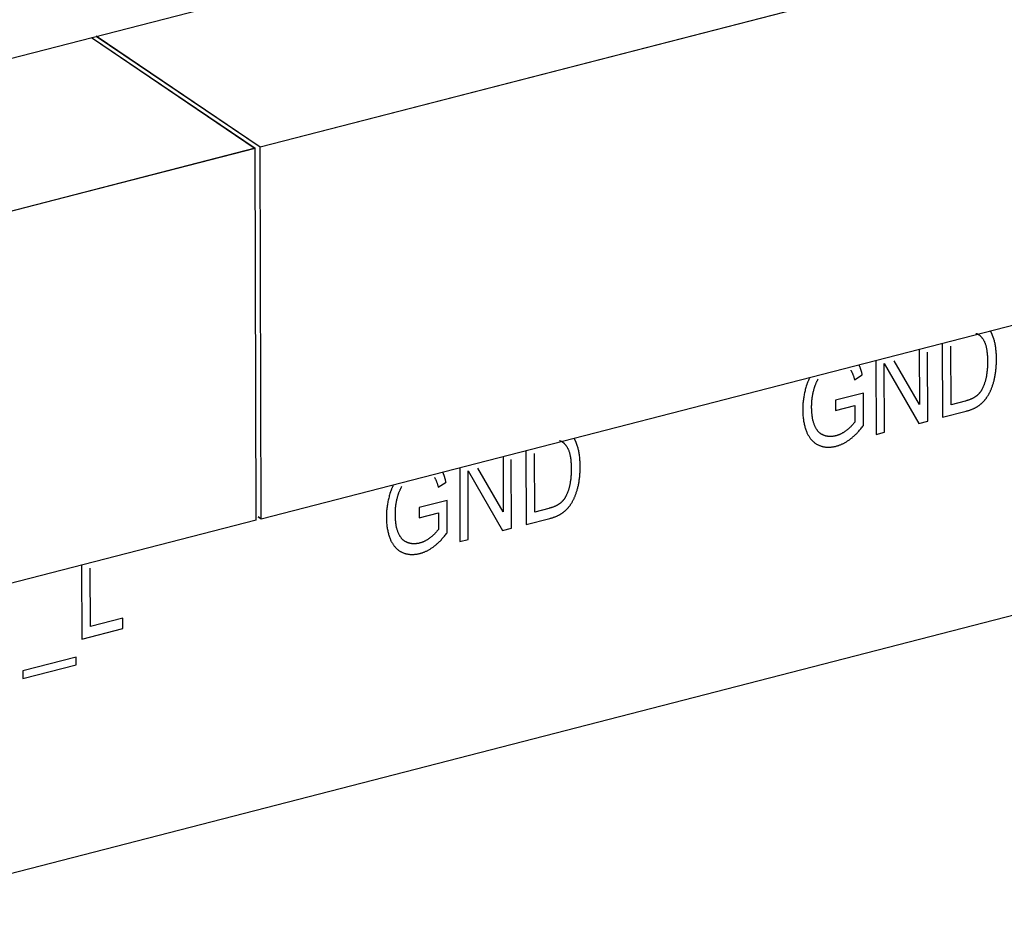
# Model space of a CAD drawing. Units: millimetres. Extents: x 1336 to 4720, y -716 to 1677.
# Drawn here: x 4214 to 4235, y 998 to 1017 of the extents above; entities that cross this region are included whole.
import ezdxf

# ---------------------------------------------------------------- set-up
doc = ezdxf.new("R2010")
doc.units = ezdxf.units.MM
doc.header["$LTSCALE"] = 23.1
doc.layers.get('0').update_dxf_attribs({"linetype": 'CONTINUOUS'})

msp = doc.modelspace()

# ---------------------------------------------------------------- linework, layer by layer
at = {"linetype": 'Continuous'}
for p, q in [((4164.679, 1003.359), (4271.027, 1030.779)), ((4113.586, 973.231), (4331.112, 1029.315)), ((4238.415, 1019.185), (4219.365, 1014.273)), ((4238.416, 1019.182), (4219.365, 1014.271)), ((4215.852, 1016.553), (4219.259, 1014.248)), ((4215.854, 1016.554), (4219.259, 1014.251)), ((4219.365, 1014.271), (4215.953, 1016.579)), ((4219.365, 1014.273), (4215.954, 1016.58)), ((4219.259, 1014.251), (4174.231, 1002.641)), ((4219.259, 1014.248), (4174.231, 1002.639)), ((4219.279, 1006.515), (4219.259, 1014.251)), ((4219.28, 1006.513), (4219.259, 1014.248)), ((4219.385, 1006.537), (4219.365, 1014.273)), ((4219.386, 1006.535), (4219.365, 1014.271)), ((4238.436, 1011.449), (4219.385, 1006.537)), ((4238.436, 1011.447), (4219.386, 1006.535)), ((4233.549, 1010.189), (4233.553, 1008.653)), ((4233.733, 1008.914), (4233.729, 1010.132)), ((4233.072, 1010.066), (4233.075, 1008.921)), ((4233.249, 1008.575), (4233.246, 1010.008)), ((4232.171, 1009.834), (4232.175, 1008.298)), ((4232.344, 1009.772), (4233.064, 1008.527)), ((4232.348, 1008.343), (4232.344, 1009.772)), ((4233.075, 1008.921), (4232.55, 1009.828)), ((4231.724, 1009.433), (4231.887, 1009.535)), ((4231.908, 1009.158), (4231.331, 1009.008)), ((4231.91, 1008.483), (4231.908, 1009.158)), ((4231.331, 1009.008), (4231.331, 1008.794)), ((4231.331, 1008.794), (4231.732, 1008.898)), ((4231.732, 1008.898), (4231.733, 1008.559)), ((4234.024, 1008.99), (4233.733, 1008.914)), ((4233.553, 1008.653), (4234.047, 1008.781)), ((4233.064, 1008.527), (4233.249, 1008.575)), ((4232.175, 1008.298), (4232.348, 1008.343)), ((4224.889, 1007.956), (4224.894, 1006.421)), ((4225.073, 1006.682), (4225.07, 1007.9)), ((4224.413, 1007.833), (4224.416, 1006.689)), ((4224.59, 1006.343), (4224.586, 1007.775)), ((4223.512, 1007.601), (4223.516, 1006.066)), ((4223.685, 1007.539), (4224.405, 1006.295)), ((4223.689, 1006.11), (4223.685, 1007.539)), ((4224.416, 1006.689), (4223.891, 1007.596)), ((4223.065, 1007.2), (4223.228, 1007.302)), ((4223.249, 1006.925), (4222.672, 1006.775)), ((4223.251, 1006.25), (4223.249, 1006.925)), ((4222.672, 1006.775), (4222.672, 1006.562)), ((4222.672, 1006.562), (4223.073, 1006.665)), ((4223.073, 1006.665), (4223.074, 1006.326)), ((4225.365, 1006.757), (4225.073, 1006.682)), ((4219.279, 1006.515), (4174.251, 994.905)), ((4219.28, 1006.513), (4174.252, 994.903)), ((4219.386, 1006.535), (4219.322, 1006.578)), ((4219.385, 1006.537), (4219.323, 1006.579)), ((4224.894, 1006.421), (4225.388, 1006.548)), ((4224.405, 1006.295), (4224.59, 1006.343)), ((4223.516, 1006.066), (4223.689, 1006.11)), ((4215.647, 1005.578), (4215.651, 1004.038)), ((4215.831, 1004.299), (4215.828, 1005.517)), ((4216.503, 1004.472), (4215.831, 1004.299)), ((4216.503, 1004.257), (4216.503, 1004.472)), ((4215.651, 1004.038), (4216.503, 1004.257)), ((4215.534, 1003.664), (4214.424, 1003.378)), ((4215.534, 1003.503), (4215.534, 1003.664)), ((4214.424, 1003.378), (4214.425, 1003.216)), ((4214.425, 1003.216), (4215.534, 1003.503))]:
    msp.add_line(p, q, dxfattribs=at)
for points in [[(4234.249, 1010.4), (4234.255, 1010.399), (4234.262, 1010.397), (4234.268, 1010.394), (4234.274, 1010.392), (4234.28, 1010.389), (4234.287, 1010.386), (4234.293, 1010.383), (4234.299, 1010.379), (4234.305, 1010.376), (4234.311, 1010.372), (4234.317, 1010.367), (4234.323, 1010.363), (4234.329, 1010.358), (4234.335, 1010.353), (4234.341, 1010.347), (4234.347, 1010.342), (4234.353, 1010.336), (4234.359, 1010.329), (4234.364, 1010.323), (4234.37, 1010.316), (4234.376, 1010.308), (4234.382, 1010.301), (4234.387, 1010.293), (4234.393, 1010.284), (4234.399, 1010.276), (4234.404, 1010.266), (4234.41, 1010.257), (4234.415, 1010.247), (4234.42, 1010.238)], [(4234.596, 1010.356), (4234.594, 1010.359), (4234.591, 1010.366), (4234.588, 1010.374), (4234.585, 1010.381), (4234.581, 1010.388), (4234.578, 1010.395), (4234.574, 1010.402), (4234.571, 1010.408), (4234.567, 1010.415), (4234.564, 1010.421), (4234.56, 1010.428), (4234.556, 1010.434), (4234.552, 1010.44), (4234.549, 1010.447)], [(4234.623, 1010.281), (4234.621, 1010.286), (4234.619, 1010.294), (4234.616, 1010.301), (4234.614, 1010.308), (4234.611, 1010.315), (4234.609, 1010.322), (4234.606, 1010.329), (4234.604, 1010.336), (4234.601, 1010.342), (4234.598, 1010.349), (4234.596, 1010.356)], [(4234.42, 1010.238), (4234.425, 1010.228), (4234.43, 1010.217), (4234.435, 1010.205), (4234.44, 1010.193), (4234.444, 1010.181), (4234.449, 1010.167), (4234.453, 1010.153), (4234.457, 1010.139), (4234.461, 1010.123), (4234.465, 1010.108), (4234.468, 1010.091), (4234.472, 1010.074), (4234.475, 1010.056), (4234.478, 1010.037), (4234.48, 1010.017), (4234.483, 1009.997), (4234.485, 1009.976), (4234.487, 1009.954), (4234.488, 1009.931), (4234.489, 1009.908), (4234.49, 1009.883), (4234.491, 1009.858), (4234.492, 1009.831), (4234.492, 1009.819)], [(4234.678, 1009.864), (4234.677, 1009.89), (4234.677, 1009.915), (4234.676, 1009.94), (4234.675, 1009.965), (4234.673, 1009.989), (4234.672, 1010.012), (4234.669, 1010.036), (4234.667, 1010.058), (4234.664, 1010.081), (4234.661, 1010.102), (4234.658, 1010.124), (4234.655, 1010.145), (4234.651, 1010.166), (4234.647, 1010.186), (4234.642, 1010.206), (4234.638, 1010.225), (4234.633, 1010.244), (4234.628, 1010.263), (4234.623, 1010.281)], [(4231.856, 1009.649), (4231.855, 1009.654), (4231.852, 1009.662), (4231.849, 1009.671), (4231.846, 1009.678), (4231.843, 1009.686), (4231.84, 1009.694), (4231.838, 1009.701), (4231.834, 1009.709), (4231.831, 1009.716), (4231.828, 1009.723), (4231.825, 1009.73), (4231.822, 1009.736), (4231.819, 1009.743)], [(4234.492, 1009.819), (4234.492, 1009.795), (4234.491, 1009.771), (4234.491, 1009.747), (4234.49, 1009.725), (4234.489, 1009.702), (4234.488, 1009.681), (4234.486, 1009.66), (4234.484, 1009.639), (4234.482, 1009.619), (4234.48, 1009.599), (4234.478, 1009.58), (4234.475, 1009.561), (4234.473, 1009.543), (4234.47, 1009.525), (4234.467, 1009.508), (4234.463, 1009.491), (4234.46, 1009.475), (4234.456, 1009.458)], [(4234.642, 1009.487), (4234.646, 1009.505), (4234.65, 1009.525), (4234.653, 1009.544), (4234.657, 1009.564), (4234.66, 1009.584), (4234.662, 1009.605), (4234.665, 1009.626), (4234.667, 1009.647), (4234.669, 1009.669), (4234.671, 1009.691), (4234.673, 1009.713), (4234.674, 1009.736), (4234.676, 1009.759), (4234.676, 1009.783), (4234.677, 1009.808), (4234.678, 1009.832), (4234.678, 1009.858), (4234.678, 1009.864)], [(4230.792, 1009.478), (4230.787, 1009.468), (4230.783, 1009.458), (4230.778, 1009.448), (4230.773, 1009.438), (4230.769, 1009.428), (4230.765, 1009.418), (4230.76, 1009.407), (4230.756, 1009.397), (4230.752, 1009.386), (4230.747, 1009.375), (4230.743, 1009.364), (4230.739, 1009.353), (4230.735, 1009.341), (4230.731, 1009.33), (4230.729, 1009.322)], [(4231.647, 1009.631), (4231.651, 1009.625), (4231.655, 1009.618), (4231.66, 1009.611), (4231.664, 1009.603), (4231.668, 1009.595), (4231.672, 1009.587), (4231.676, 1009.579), (4231.68, 1009.57), (4231.684, 1009.56), (4231.688, 1009.551), (4231.692, 1009.54), (4231.696, 1009.53), (4231.7, 1009.519), (4231.704, 1009.507), (4231.707, 1009.495), (4231.711, 1009.483), (4231.715, 1009.47), (4231.718, 1009.457), (4231.722, 1009.443), (4231.724, 1009.433)], [(4231.887, 1009.535), (4231.886, 1009.537), (4231.884, 1009.549), (4231.881, 1009.56), (4231.879, 1009.57), (4231.876, 1009.581), (4231.874, 1009.591), (4231.871, 1009.602), (4231.868, 1009.612), (4231.865, 1009.621), (4231.862, 1009.631), (4231.859, 1009.64), (4231.856, 1009.649)], [(4234.55, 1009.197), (4234.555, 1009.209), (4234.561, 1009.221), (4234.566, 1009.234), (4234.571, 1009.247), (4234.577, 1009.26), (4234.582, 1009.274), (4234.587, 1009.288), (4234.592, 1009.303), (4234.597, 1009.317), (4234.602, 1009.333), (4234.607, 1009.348), (4234.612, 1009.365), (4234.617, 1009.381), (4234.621, 1009.398), (4234.626, 1009.415), (4234.63, 1009.433), (4234.635, 1009.451), (4234.639, 1009.47), (4234.642, 1009.487)], [(4230.729, 1009.322), (4230.721, 1009.299), (4230.714, 1009.276), (4230.708, 1009.253), (4230.701, 1009.23), (4230.695, 1009.206), (4230.69, 1009.183), (4230.684, 1009.16), (4230.68, 1009.136), (4230.675, 1009.113), (4230.671, 1009.089), (4230.667, 1009.065), (4230.663, 1009.041), (4230.66, 1009.017), (4230.657, 1008.993), (4230.655, 1008.969), (4230.653, 1008.944), (4230.651, 1008.92), (4230.649, 1008.895), (4230.648, 1008.87), (4230.648, 1008.845), (4230.647, 1008.82), (4230.647, 1008.805)], [(4230.884, 1009.247), (4230.887, 1009.254), (4230.89, 1009.266), (4230.893, 1009.277), (4230.897, 1009.288), (4230.901, 1009.299), (4230.905, 1009.31), (4230.909, 1009.321), (4230.913, 1009.331), (4230.917, 1009.342), (4230.921, 1009.352), (4230.926, 1009.362), (4230.93, 1009.372), (4230.935, 1009.382), (4230.939, 1009.392), (4230.944, 1009.402), (4230.949, 1009.412), (4230.954, 1009.421), (4230.959, 1009.431), (4230.964, 1009.44), (4230.969, 1009.449)], [(4234.456, 1009.458), (4234.454, 1009.448), (4234.45, 1009.434), (4234.447, 1009.42), (4234.443, 1009.406), (4234.439, 1009.392), (4234.435, 1009.379), (4234.431, 1009.367), (4234.427, 1009.355), (4234.423, 1009.343), (4234.419, 1009.331), (4234.414, 1009.319), (4234.41, 1009.308), (4234.406, 1009.298), (4234.401, 1009.287), (4234.397, 1009.277), (4234.392, 1009.267), (4234.387, 1009.257), (4234.382, 1009.248), (4234.378, 1009.238), (4234.373, 1009.229), (4234.368, 1009.22), (4234.363, 1009.212), (4234.357, 1009.203)], [(4230.833, 1008.868), (4230.833, 1008.872), (4230.833, 1008.892), (4230.834, 1008.913), (4230.834, 1008.933), (4230.835, 1008.952), (4230.837, 1008.972), (4230.838, 1008.992), (4230.84, 1009.011), (4230.842, 1009.03), (4230.844, 1009.049), (4230.846, 1009.068), (4230.849, 1009.086), (4230.852, 1009.105), (4230.855, 1009.123), (4230.859, 1009.141), (4230.862, 1009.159), (4230.866, 1009.177), (4230.87, 1009.195), (4230.875, 1009.212), (4230.88, 1009.23), (4230.884, 1009.247)], [(4234.235, 1009.077), (4234.228, 1009.073), (4234.222, 1009.069), (4234.215, 1009.065), (4234.208, 1009.06), (4234.2, 1009.056), (4234.193, 1009.052), (4234.184, 1009.048), (4234.176, 1009.043), (4234.167, 1009.039), (4234.158, 1009.035), (4234.149, 1009.031), (4234.139, 1009.027), (4234.129, 1009.023), (4234.118, 1009.019), (4234.108, 1009.015), (4234.096, 1009.011), (4234.085, 1009.007), (4234.073, 1009.003), (4234.06, 1009), (4234.047, 1008.996), (4234.034, 1008.992), (4234.024, 1008.99)], [(4234.357, 1009.203), (4234.354, 1009.198), (4234.35, 1009.192), (4234.346, 1009.187), (4234.343, 1009.181), (4234.339, 1009.176), (4234.335, 1009.171), (4234.331, 1009.166), (4234.326, 1009.16), (4234.322, 1009.155), (4234.318, 1009.15), (4234.313, 1009.145), (4234.308, 1009.14), (4234.304, 1009.135), (4234.299, 1009.13), (4234.294, 1009.125), (4234.289, 1009.121), (4234.283, 1009.116), (4234.278, 1009.111), (4234.273, 1009.106), (4234.267, 1009.102), (4234.261, 1009.097), (4234.255, 1009.092), (4234.249, 1009.088), (4234.243, 1009.083), (4234.237, 1009.079), (4234.235, 1009.077)], [(4234.426, 1009), (4234.432, 1009.007), (4234.438, 1009.014), (4234.444, 1009.022), (4234.45, 1009.029), (4234.456, 1009.037), (4234.461, 1009.045), (4234.467, 1009.054), (4234.473, 1009.062), (4234.479, 1009.071), (4234.485, 1009.08), (4234.491, 1009.09), (4234.497, 1009.099), (4234.503, 1009.109), (4234.509, 1009.119), (4234.515, 1009.13), (4234.521, 1009.14), (4234.527, 1009.151), (4234.533, 1009.163), (4234.538, 1009.174), (4234.544, 1009.186), (4234.55, 1009.197)], [(4230.897, 1008.477), (4230.891, 1008.49), (4230.886, 1008.503), (4230.882, 1008.516), (4230.877, 1008.53), (4230.873, 1008.545), (4230.868, 1008.559), (4230.864, 1008.575), (4230.861, 1008.59), (4230.857, 1008.607), (4230.854, 1008.623), (4230.851, 1008.641), (4230.848, 1008.658), (4230.845, 1008.677), (4230.843, 1008.696), (4230.841, 1008.715), (4230.839, 1008.735), (4230.837, 1008.756), (4230.836, 1008.777), (4230.835, 1008.799), (4230.834, 1008.822), (4230.833, 1008.845), (4230.833, 1008.868)], [(4234.047, 1008.781), (4234.061, 1008.785), (4234.074, 1008.788), (4234.087, 1008.792), (4234.1, 1008.796), (4234.113, 1008.8), (4234.125, 1008.804), (4234.137, 1008.809), (4234.149, 1008.813), (4234.16, 1008.817), (4234.172, 1008.822), (4234.183, 1008.827), (4234.194, 1008.831), (4234.204, 1008.836), (4234.215, 1008.841), (4234.225, 1008.846), (4234.235, 1008.851), (4234.245, 1008.856), (4234.254, 1008.862), (4234.263, 1008.867)], [(4234.263, 1008.867), (4234.267, 1008.869), (4234.276, 1008.874), (4234.284, 1008.879), (4234.292, 1008.885), (4234.3, 1008.89), (4234.308, 1008.896), (4234.316, 1008.901), (4234.324, 1008.907), (4234.332, 1008.912), (4234.339, 1008.918), (4234.347, 1008.924), (4234.354, 1008.93), (4234.361, 1008.936), (4234.368, 1008.942), (4234.375, 1008.948), (4234.382, 1008.955), (4234.389, 1008.961), (4234.395, 1008.967), (4234.401, 1008.974), (4234.408, 1008.98), (4234.414, 1008.987), (4234.42, 1008.993), (4234.426, 1009)], [(4230.647, 1008.805), (4230.647, 1008.801), (4230.648, 1008.776), (4230.648, 1008.752), (4230.649, 1008.728), (4230.651, 1008.704), (4230.652, 1008.681), (4230.654, 1008.658), (4230.657, 1008.635), (4230.66, 1008.613), (4230.663, 1008.592), (4230.666, 1008.57), (4230.67, 1008.549), (4230.674, 1008.529), (4230.678, 1008.508), (4230.683, 1008.488), (4230.688, 1008.469), (4230.693, 1008.45), (4230.699, 1008.431), (4230.705, 1008.412), (4230.711, 1008.394), (4230.718, 1008.376), (4230.725, 1008.359), (4230.732, 1008.342)], [(4231.08, 1008.281), (4231.072, 1008.284), (4231.064, 1008.288), (4231.056, 1008.292), (4231.048, 1008.296), (4231.041, 1008.301), (4231.033, 1008.305), (4231.026, 1008.31), (4231.018, 1008.315), (4231.011, 1008.321), (4231.004, 1008.326), (4230.997, 1008.332), (4230.99, 1008.338), (4230.984, 1008.345), (4230.977, 1008.351), (4230.971, 1008.358), (4230.964, 1008.366), (4230.958, 1008.373), (4230.952, 1008.381), (4230.946, 1008.389), (4230.94, 1008.397), (4230.934, 1008.406), (4230.929, 1008.415), (4230.923, 1008.424), (4230.918, 1008.433), (4230.913, 1008.443), (4230.908, 1008.453), (4230.903, 1008.464), (4230.898, 1008.475), (4230.897, 1008.477)], [(4231.733, 1008.559), (4231.728, 1008.552), (4231.722, 1008.544), (4231.717, 1008.536), (4231.711, 1008.529), (4231.704, 1008.521), (4231.698, 1008.513), (4231.691, 1008.505), (4231.684, 1008.498), (4231.677, 1008.49), (4231.67, 1008.482), (4231.662, 1008.474), (4231.654, 1008.466), (4231.646, 1008.457), (4231.637, 1008.449), (4231.628, 1008.441), (4231.619, 1008.433), (4231.61, 1008.424), (4231.6, 1008.416), (4231.59, 1008.407), (4231.58, 1008.399), (4231.569, 1008.39)], [(4231.636, 1008.2), (4231.649, 1008.209), (4231.661, 1008.219), (4231.674, 1008.229), (4231.686, 1008.24), (4231.699, 1008.251), (4231.712, 1008.262), (4231.725, 1008.274), (4231.738, 1008.286), (4231.751, 1008.299), (4231.764, 1008.312), (4231.777, 1008.325), (4231.79, 1008.339), (4231.803, 1008.354), (4231.816, 1008.368), (4231.83, 1008.384), (4231.843, 1008.399), (4231.857, 1008.416), (4231.87, 1008.432), (4231.884, 1008.45), (4231.898, 1008.467), (4231.91, 1008.483)], [(4230.732, 1008.342), (4230.736, 1008.333), (4230.742, 1008.319), (4230.749, 1008.305), (4230.756, 1008.291), (4230.763, 1008.278), (4230.771, 1008.265), (4230.778, 1008.253), (4230.786, 1008.241), (4230.794, 1008.229), (4230.802, 1008.218), (4230.81, 1008.207), (4230.819, 1008.197), (4230.827, 1008.186), (4230.836, 1008.177), (4230.845, 1008.167), (4230.855, 1008.158), (4230.864, 1008.149), (4230.874, 1008.141), (4230.883, 1008.133), (4230.893, 1008.125), (4230.903, 1008.117), (4230.914, 1008.11), (4230.924, 1008.103), (4230.935, 1008.097), (4230.946, 1008.09), (4230.957, 1008.084), (4230.969, 1008.079), (4230.981, 1008.073)], [(4231.336, 1008.268), (4231.325, 1008.265), (4231.315, 1008.263), (4231.305, 1008.261), (4231.295, 1008.259), (4231.285, 1008.258), (4231.275, 1008.256), (4231.265, 1008.255), (4231.255, 1008.254), (4231.246, 1008.254), (4231.236, 1008.253), (4231.226, 1008.253), (4231.217, 1008.253), (4231.207, 1008.254), (4231.197, 1008.254), (4231.188, 1008.255), (4231.178, 1008.256), (4231.169, 1008.257), (4231.16, 1008.259), (4231.15, 1008.26), (4231.141, 1008.262), (4231.131, 1008.264), (4231.122, 1008.267), (4231.113, 1008.27), (4231.103, 1008.273), (4231.094, 1008.276), (4231.085, 1008.279), (4231.08, 1008.281)], [(4231.569, 1008.39), (4231.562, 1008.385), (4231.553, 1008.378), (4231.544, 1008.371), (4231.534, 1008.364), (4231.525, 1008.357), (4231.515, 1008.351), (4231.506, 1008.344), (4231.497, 1008.338), (4231.487, 1008.333), (4231.478, 1008.327), (4231.468, 1008.322), (4231.459, 1008.317), (4231.45, 1008.312), (4231.44, 1008.307), (4231.431, 1008.302), (4231.421, 1008.298), (4231.412, 1008.294), (4231.402, 1008.29), (4231.393, 1008.286), (4231.383, 1008.283), (4231.374, 1008.279), (4231.364, 1008.276), (4231.355, 1008.273), (4231.345, 1008.27), (4231.336, 1008.268)], [(4225.59, 1008.168), (4225.596, 1008.166), (4225.602, 1008.164), (4225.609, 1008.162), (4225.615, 1008.159), (4225.621, 1008.156), (4225.627, 1008.154), (4225.634, 1008.15), (4225.64, 1008.147), (4225.646, 1008.143), (4225.652, 1008.139), (4225.658, 1008.135), (4225.664, 1008.13), (4225.67, 1008.125), (4225.676, 1008.12), (4225.682, 1008.115), (4225.688, 1008.109), (4225.693, 1008.103), (4225.699, 1008.097), (4225.705, 1008.09), (4225.711, 1008.083), (4225.717, 1008.076), (4225.722, 1008.068), (4225.728, 1008.06), (4225.734, 1008.052), (4225.739, 1008.043), (4225.745, 1008.034), (4225.75, 1008.024), (4225.756, 1008.014), (4225.761, 1008.006)], [(4225.936, 1008.123), (4225.935, 1008.126), (4225.932, 1008.134), (4225.929, 1008.141), (4225.925, 1008.148), (4225.922, 1008.155), (4225.919, 1008.162), (4225.915, 1008.169), (4225.912, 1008.176), (4225.908, 1008.182), (4225.904, 1008.189), (4225.901, 1008.195), (4225.897, 1008.202), (4225.893, 1008.208), (4225.889, 1008.214)], [(4225.963, 1008.048), (4225.962, 1008.054), (4225.959, 1008.061), (4225.957, 1008.068), (4225.955, 1008.075), (4225.952, 1008.083), (4225.95, 1008.089), (4225.947, 1008.096), (4225.944, 1008.103), (4225.942, 1008.11), (4225.939, 1008.116), (4225.936, 1008.123)], [(4226.018, 1007.631), (4226.018, 1007.657), (4226.018, 1007.683), (4226.017, 1007.708), (4226.016, 1007.732), (4226.014, 1007.756), (4226.012, 1007.78), (4226.01, 1007.803), (4226.008, 1007.826), (4226.005, 1007.848), (4226.002, 1007.87), (4225.999, 1007.891), (4225.995, 1007.912), (4225.992, 1007.933), (4225.988, 1007.953), (4225.983, 1007.973), (4225.979, 1007.992), (4225.974, 1008.011), (4225.969, 1008.03), (4225.963, 1008.048)], [(4230.981, 1008.073), (4230.993, 1008.068), (4231.005, 1008.063), (4231.017, 1008.059), (4231.03, 1008.055), (4231.042, 1008.051), (4231.055, 1008.048), (4231.067, 1008.044), (4231.08, 1008.042), (4231.093, 1008.039), (4231.106, 1008.037), (4231.119, 1008.035), (4231.132, 1008.034), (4231.145, 1008.033), (4231.158, 1008.032), (4231.172, 1008.032), (4231.185, 1008.031), (4231.199, 1008.032), (4231.213, 1008.032), (4231.227, 1008.033), (4231.241, 1008.034), (4231.255, 1008.036), (4231.27, 1008.038), (4231.284, 1008.04), (4231.299, 1008.043), (4231.314, 1008.046), (4231.329, 1008.049), (4231.344, 1008.053), (4231.346, 1008.053)], [(4231.346, 1008.053), (4231.359, 1008.057), (4231.371, 1008.06), (4231.383, 1008.064), (4231.395, 1008.068), (4231.407, 1008.072), (4231.42, 1008.077), (4231.432, 1008.082), (4231.444, 1008.087), (4231.457, 1008.092), (4231.469, 1008.098), (4231.481, 1008.104), (4231.494, 1008.11), (4231.506, 1008.116), (4231.518, 1008.123), (4231.531, 1008.13), (4231.543, 1008.137), (4231.556, 1008.145), (4231.568, 1008.153), (4231.581, 1008.161), (4231.593, 1008.169), (4231.606, 1008.178), (4231.619, 1008.187), (4231.632, 1008.196), (4231.636, 1008.2)], [(4225.761, 1008.006), (4225.766, 1007.995), (4225.771, 1007.984), (4225.776, 1007.973), (4225.781, 1007.961), (4225.785, 1007.948), (4225.79, 1007.935), (4225.794, 1007.921), (4225.798, 1007.906), (4225.802, 1007.891), (4225.806, 1007.875), (4225.809, 1007.858), (4225.812, 1007.841), (4225.816, 1007.823), (4225.818, 1007.804), (4225.821, 1007.785), (4225.823, 1007.764), (4225.826, 1007.743), (4225.827, 1007.721), (4225.829, 1007.699), (4225.83, 1007.675), (4225.831, 1007.65), (4225.832, 1007.625), (4225.832, 1007.599), (4225.832, 1007.586)], [(4225.983, 1007.254), (4225.987, 1007.273), (4225.991, 1007.292), (4225.994, 1007.312), (4225.997, 1007.331), (4226, 1007.352), (4226.003, 1007.372), (4226.006, 1007.393), (4226.008, 1007.414), (4226.01, 1007.436), (4226.012, 1007.458), (4226.014, 1007.481), (4226.015, 1007.504), (4226.016, 1007.527), (4226.017, 1007.551), (4226.018, 1007.575), (4226.018, 1007.6), (4226.018, 1007.625), (4226.018, 1007.631)], [(4223.197, 1007.417), (4223.196, 1007.422), (4223.193, 1007.43), (4223.19, 1007.438), (4223.187, 1007.446), (4223.184, 1007.454), (4223.181, 1007.461), (4223.178, 1007.469), (4223.175, 1007.476), (4223.172, 1007.483), (4223.169, 1007.49), (4223.166, 1007.497), (4223.163, 1007.504), (4223.16, 1007.51)], [(4225.832, 1007.586), (4225.832, 1007.562), (4225.832, 1007.538), (4225.831, 1007.515), (4225.831, 1007.492), (4225.83, 1007.47), (4225.828, 1007.448), (4225.827, 1007.427), (4225.825, 1007.406), (4225.823, 1007.386), (4225.821, 1007.367), (4225.819, 1007.347), (4225.816, 1007.329), (4225.813, 1007.311), (4225.81, 1007.293), (4225.807, 1007.275), (4225.804, 1007.259), (4225.801, 1007.242), (4225.797, 1007.226)], [(4222.133, 1007.245), (4222.128, 1007.236), (4222.123, 1007.226), (4222.119, 1007.216), (4222.114, 1007.206), (4222.11, 1007.196), (4222.105, 1007.185), (4222.101, 1007.175), (4222.097, 1007.164), (4222.092, 1007.153), (4222.088, 1007.142), (4222.084, 1007.131), (4222.08, 1007.12), (4222.076, 1007.109), (4222.072, 1007.097), (4222.069, 1007.089)], [(4222.988, 1007.398), (4222.992, 1007.392), (4222.996, 1007.385), (4223, 1007.378), (4223.004, 1007.371), (4223.009, 1007.363), (4223.013, 1007.355), (4223.017, 1007.346), (4223.021, 1007.337), (4223.025, 1007.328), (4223.029, 1007.318), (4223.033, 1007.308), (4223.037, 1007.297), (4223.041, 1007.286), (4223.044, 1007.274), (4223.048, 1007.263), (4223.052, 1007.25), (4223.056, 1007.237), (4223.059, 1007.224), (4223.063, 1007.21), (4223.065, 1007.2)], [(4223.228, 1007.302), (4223.227, 1007.305), (4223.225, 1007.316), (4223.222, 1007.327), (4223.22, 1007.338), (4223.217, 1007.348), (4223.214, 1007.359), (4223.212, 1007.369), (4223.209, 1007.379), (4223.206, 1007.389), (4223.203, 1007.398), (4223.2, 1007.408), (4223.197, 1007.417)], [(4225.797, 1007.226), (4225.795, 1007.216), (4225.791, 1007.201), (4225.787, 1007.187), (4225.784, 1007.173), (4225.78, 1007.16), (4225.776, 1007.147), (4225.772, 1007.134), (4225.768, 1007.122), (4225.764, 1007.11), (4225.76, 1007.098), (4225.755, 1007.087), (4225.751, 1007.076), (4225.746, 1007.065), (4225.742, 1007.055), (4225.737, 1007.044), (4225.733, 1007.034), (4225.728, 1007.025), (4225.723, 1007.015), (4225.718, 1007.006), (4225.713, 1006.997), (4225.708, 1006.988), (4225.703, 1006.979), (4225.698, 1006.971)], [(4225.891, 1006.965), (4225.896, 1006.977), (4225.901, 1006.989), (4225.907, 1007.001), (4225.912, 1007.014), (4225.917, 1007.028), (4225.923, 1007.041), (4225.928, 1007.055), (4225.933, 1007.07), (4225.938, 1007.085), (4225.943, 1007.1), (4225.948, 1007.116), (4225.953, 1007.132), (4225.957, 1007.149), (4225.962, 1007.165), (4225.967, 1007.183), (4225.971, 1007.201), (4225.975, 1007.219), (4225.98, 1007.237), (4225.983, 1007.254)], [(4222.069, 1007.089), (4222.062, 1007.066), (4222.055, 1007.043), (4222.048, 1007.02), (4222.042, 1006.997), (4222.036, 1006.974), (4222.031, 1006.951), (4222.025, 1006.927), (4222.02, 1006.904), (4222.016, 1006.88), (4222.011, 1006.856), (4222.008, 1006.833), (4222.004, 1006.809), (4222.001, 1006.785), (4221.998, 1006.76), (4221.995, 1006.736), (4221.993, 1006.712), (4221.992, 1006.687), (4221.99, 1006.662), (4221.989, 1006.637), (4221.988, 1006.612), (4221.988, 1006.587), (4221.988, 1006.573)], [(4222.225, 1007.015), (4222.227, 1007.022), (4222.231, 1007.033), (4222.234, 1007.044), (4222.238, 1007.055), (4222.242, 1007.066), (4222.245, 1007.077), (4222.249, 1007.088), (4222.254, 1007.099), (4222.258, 1007.109), (4222.262, 1007.119), (4222.266, 1007.13), (4222.271, 1007.14), (4222.275, 1007.15), (4222.28, 1007.16), (4222.285, 1007.169), (4222.29, 1007.179), (4222.295, 1007.189), (4222.3, 1007.198), (4222.305, 1007.207), (4222.31, 1007.217)], [(4222.174, 1006.636), (4222.174, 1006.639), (4222.174, 1006.66), (4222.174, 1006.68), (4222.175, 1006.7), (4222.176, 1006.72), (4222.177, 1006.74), (4222.179, 1006.759), (4222.18, 1006.778), (4222.182, 1006.797), (4222.185, 1006.816), (4222.187, 1006.835), (4222.19, 1006.854), (4222.193, 1006.872), (4222.196, 1006.89), (4222.199, 1006.908), (4222.203, 1006.926), (4222.207, 1006.944), (4222.211, 1006.962), (4222.216, 1006.98), (4222.22, 1006.997), (4222.225, 1007.015)], [(4225.576, 1006.845), (4225.569, 1006.841), (4225.563, 1006.836), (4225.556, 1006.832), (4225.549, 1006.828), (4225.541, 1006.823), (4225.533, 1006.819), (4225.525, 1006.815), (4225.517, 1006.811), (4225.508, 1006.807), (4225.499, 1006.802), (4225.49, 1006.798), (4225.48, 1006.794), (4225.47, 1006.79), (4225.459, 1006.786), (4225.448, 1006.782), (4225.437, 1006.778), (4225.425, 1006.775), (4225.413, 1006.771), (4225.401, 1006.767), (4225.388, 1006.763), (4225.375, 1006.76), (4225.365, 1006.757)], [(4225.698, 1006.971), (4225.695, 1006.965), (4225.691, 1006.96), (4225.687, 1006.954), (4225.683, 1006.949), (4225.679, 1006.943), (4225.675, 1006.938), (4225.671, 1006.933), (4225.667, 1006.928), (4225.663, 1006.923), (4225.658, 1006.918), (4225.654, 1006.913), (4225.649, 1006.908), (4225.644, 1006.903), (4225.64, 1006.898), (4225.635, 1006.893), (4225.629, 1006.888), (4225.624, 1006.883), (4225.619, 1006.878), (4225.613, 1006.874), (4225.608, 1006.869), (4225.602, 1006.864), (4225.596, 1006.86), (4225.59, 1006.855), (4225.584, 1006.851), (4225.578, 1006.846), (4225.576, 1006.845)], [(4225.767, 1006.767), (4225.773, 1006.774), (4225.778, 1006.782), (4225.784, 1006.789), (4225.79, 1006.797), (4225.796, 1006.804), (4225.802, 1006.813), (4225.808, 1006.821), (4225.814, 1006.83), (4225.82, 1006.838), (4225.826, 1006.848), (4225.832, 1006.857), (4225.838, 1006.867), (4225.844, 1006.876), (4225.85, 1006.887), (4225.856, 1006.897), (4225.862, 1006.908), (4225.868, 1006.919), (4225.873, 1006.93), (4225.879, 1006.942), (4225.885, 1006.953), (4225.891, 1006.965)], [(4222.237, 1006.245), (4222.232, 1006.257), (4222.227, 1006.27), (4222.222, 1006.284), (4222.218, 1006.298), (4222.213, 1006.312), (4222.209, 1006.327), (4222.205, 1006.342), (4222.201, 1006.358), (4222.198, 1006.374), (4222.194, 1006.391), (4222.191, 1006.408), (4222.189, 1006.426), (4222.186, 1006.444), (4222.184, 1006.463), (4222.181, 1006.483), (4222.179, 1006.503), (4222.178, 1006.523), (4222.177, 1006.545), (4222.175, 1006.567), (4222.175, 1006.589), (4222.174, 1006.613), (4222.174, 1006.636)], [(4225.388, 1006.548), (4225.402, 1006.552), (4225.415, 1006.556), (4225.428, 1006.56), (4225.441, 1006.563), (4225.453, 1006.568), (4225.466, 1006.572), (4225.478, 1006.576), (4225.49, 1006.58), (4225.501, 1006.585), (4225.513, 1006.589), (4225.524, 1006.594), (4225.534, 1006.599), (4225.545, 1006.604), (4225.555, 1006.609), (4225.566, 1006.614), (4225.576, 1006.619), (4225.585, 1006.624), (4225.595, 1006.629), (4225.604, 1006.634)], [(4225.604, 1006.634), (4225.608, 1006.637), (4225.616, 1006.642), (4225.625, 1006.647), (4225.633, 1006.652), (4225.641, 1006.658), (4225.649, 1006.663), (4225.657, 1006.669), (4225.665, 1006.674), (4225.672, 1006.68), (4225.68, 1006.686), (4225.687, 1006.692), (4225.695, 1006.697), (4225.702, 1006.703), (4225.709, 1006.71), (4225.716, 1006.716), (4225.723, 1006.722), (4225.729, 1006.728), (4225.736, 1006.735), (4225.742, 1006.741), (4225.749, 1006.748), (4225.755, 1006.754), (4225.761, 1006.761), (4225.767, 1006.767)], [(4221.988, 1006.573), (4221.988, 1006.568), (4221.988, 1006.544), (4221.989, 1006.519), (4221.99, 1006.495), (4221.991, 1006.471), (4221.993, 1006.448), (4221.995, 1006.425), (4221.998, 1006.403), (4222, 1006.381), (4222.003, 1006.359), (4222.007, 1006.338), (4222.011, 1006.317), (4222.015, 1006.296), (4222.019, 1006.276), (4222.024, 1006.256), (4222.029, 1006.236), (4222.034, 1006.217), (4222.04, 1006.198), (4222.046, 1006.18), (4222.052, 1006.162), (4222.059, 1006.144), (4222.066, 1006.126), (4222.073, 1006.109)], [(4222.421, 1006.048), (4222.413, 1006.052), (4222.405, 1006.055), (4222.397, 1006.059), (4222.389, 1006.064), (4222.381, 1006.068), (4222.374, 1006.073), (4222.366, 1006.077), (4222.359, 1006.083), (4222.352, 1006.088), (4222.345, 1006.094), (4222.338, 1006.1), (4222.331, 1006.106), (4222.324, 1006.112), (4222.318, 1006.119), (4222.311, 1006.126), (4222.305, 1006.133), (4222.299, 1006.14), (4222.293, 1006.148), (4222.287, 1006.156), (4222.281, 1006.165), (4222.275, 1006.173), (4222.27, 1006.182), (4222.264, 1006.191), (4222.259, 1006.201), (4222.253, 1006.211), (4222.248, 1006.221), (4222.243, 1006.231), (4222.239, 1006.242), (4222.237, 1006.245)], [(4223.074, 1006.326), (4223.069, 1006.319), (4223.063, 1006.311), (4223.057, 1006.304), (4223.051, 1006.296), (4223.045, 1006.288), (4223.039, 1006.281), (4223.032, 1006.273), (4223.025, 1006.265), (4223.018, 1006.257), (4223.01, 1006.249), (4223.003, 1006.241), (4222.995, 1006.233), (4222.986, 1006.225), (4222.978, 1006.217), (4222.969, 1006.208), (4222.96, 1006.2), (4222.95, 1006.192), (4222.941, 1006.183), (4222.931, 1006.175), (4222.92, 1006.166), (4222.91, 1006.157)], [(4222.977, 1005.967), (4222.989, 1005.977), (4223.002, 1005.987), (4223.015, 1005.997), (4223.027, 1006.007), (4223.04, 1006.018), (4223.053, 1006.03), (4223.065, 1006.042), (4223.078, 1006.054), (4223.091, 1006.066), (4223.104, 1006.079), (4223.117, 1006.093), (4223.131, 1006.107), (4223.144, 1006.121), (4223.157, 1006.136), (4223.17, 1006.151), (4223.184, 1006.167), (4223.198, 1006.183), (4223.211, 1006.2), (4223.225, 1006.217), (4223.239, 1006.235), (4223.251, 1006.25)], [(4222.073, 1006.109), (4222.076, 1006.101), (4222.083, 1006.086), (4222.09, 1006.072), (4222.097, 1006.059), (4222.104, 1006.045), (4222.112, 1006.033), (4222.119, 1006.02), (4222.127, 1006.008), (4222.135, 1005.997), (4222.143, 1005.985), (4222.151, 1005.975), (4222.16, 1005.964), (4222.168, 1005.954), (4222.177, 1005.944), (4222.186, 1005.935), (4222.195, 1005.925), (4222.205, 1005.917), (4222.214, 1005.908), (4222.224, 1005.9), (4222.234, 1005.892), (4222.244, 1005.885), (4222.255, 1005.877), (4222.265, 1005.871), (4222.276, 1005.864), (4222.287, 1005.858), (4222.298, 1005.852), (4222.31, 1005.846), (4222.321, 1005.841)], [(4222.676, 1006.035), (4222.666, 1006.033), (4222.656, 1006.03), (4222.646, 1006.028), (4222.636, 1006.027), (4222.626, 1006.025), (4222.616, 1006.024), (4222.606, 1006.023), (4222.596, 1006.022), (4222.586, 1006.021), (4222.577, 1006.021), (4222.567, 1006.021), (4222.557, 1006.021), (4222.548, 1006.021), (4222.538, 1006.021), (4222.529, 1006.022), (4222.519, 1006.023), (4222.51, 1006.024), (4222.5, 1006.026), (4222.491, 1006.028), (4222.482, 1006.03), (4222.472, 1006.032), (4222.463, 1006.034), (4222.454, 1006.037), (4222.444, 1006.04), (4222.435, 1006.043), (4222.426, 1006.047), (4222.421, 1006.048)], [(4222.91, 1006.157), (4222.903, 1006.152), (4222.894, 1006.145), (4222.884, 1006.138), (4222.875, 1006.131), (4222.866, 1006.124), (4222.856, 1006.118), (4222.847, 1006.112), (4222.837, 1006.106), (4222.828, 1006.1), (4222.819, 1006.095), (4222.809, 1006.089), (4222.8, 1006.084), (4222.79, 1006.079), (4222.781, 1006.074), (4222.772, 1006.07), (4222.762, 1006.065), (4222.753, 1006.061), (4222.743, 1006.057), (4222.734, 1006.054), (4222.724, 1006.05), (4222.715, 1006.047), (4222.705, 1006.044), (4222.696, 1006.041), (4222.686, 1006.038), (4222.676, 1006.035)], [(4222.321, 1005.841), (4222.333, 1005.836), (4222.346, 1005.831), (4222.358, 1005.826), (4222.37, 1005.822), (4222.383, 1005.818), (4222.395, 1005.815), (4222.408, 1005.812), (4222.421, 1005.809), (4222.433, 1005.807), (4222.446, 1005.805), (4222.459, 1005.803), (4222.473, 1005.801), (4222.486, 1005.8), (4222.499, 1005.799), (4222.513, 1005.799), (4222.526, 1005.799), (4222.54, 1005.799), (4222.554, 1005.8), (4222.568, 1005.801), (4222.582, 1005.802), (4222.596, 1005.803), (4222.61, 1005.805), (4222.625, 1005.808), (4222.64, 1005.81), (4222.654, 1005.813), (4222.669, 1005.817), (4222.685, 1005.82), (4222.687, 1005.821)], [(4222.687, 1005.821), (4222.699, 1005.824), (4222.712, 1005.828), (4222.724, 1005.831), (4222.736, 1005.835), (4222.748, 1005.84), (4222.761, 1005.844), (4222.773, 1005.849), (4222.785, 1005.854), (4222.797, 1005.86), (4222.81, 1005.865), (4222.822, 1005.871), (4222.834, 1005.877), (4222.847, 1005.884), (4222.859, 1005.89), (4222.872, 1005.897), (4222.884, 1005.905), (4222.896, 1005.912), (4222.909, 1005.92), (4222.922, 1005.928), (4222.934, 1005.936), (4222.947, 1005.945), (4222.96, 1005.954), (4222.972, 1005.964), (4222.977, 1005.967)]]:
    msp.add_lwpolyline(points, dxfattribs=at)

doc.saveas('drawing.dxf')
